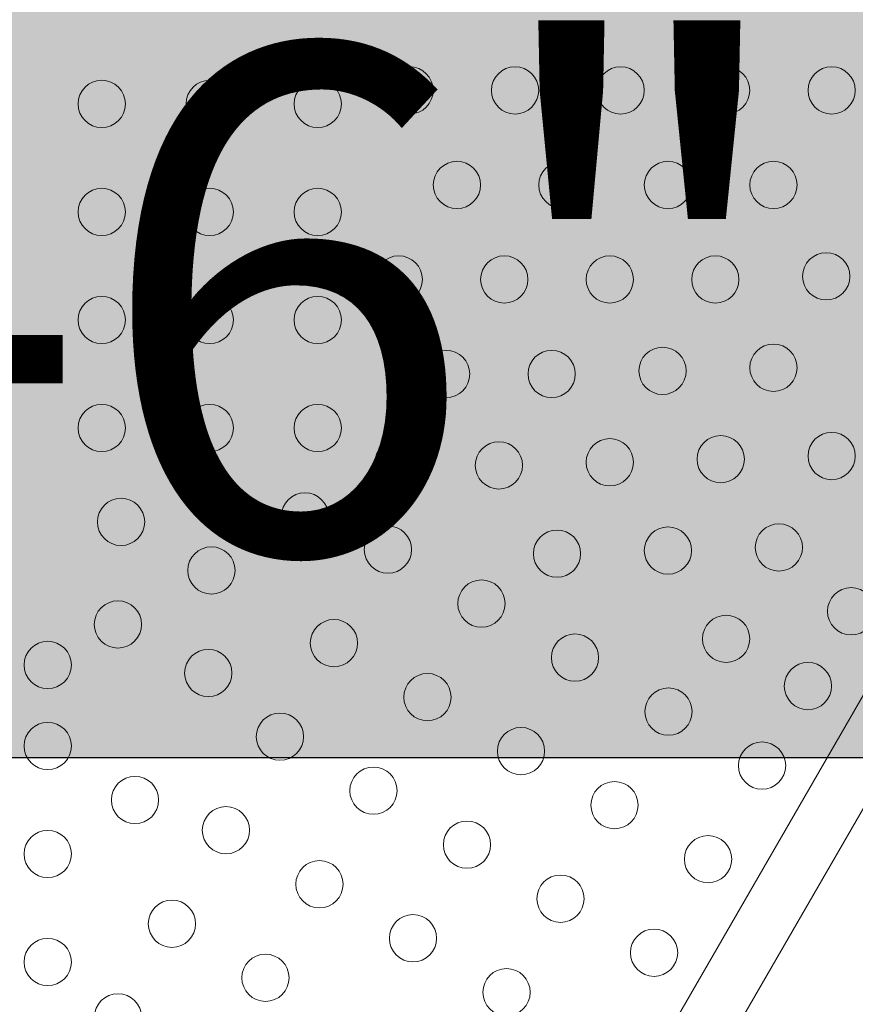
# Model space of a CAD drawing. Extents: x -85 to 451, y -9 to 410.
# Drawn here: x 248 to 263, y 111 to 130 of the extents above; entities that cross this region are included whole.
import ezdxf

# ---------------------------------------------------------------- set-up
doc = ezdxf.new("R2010")
doc.units = 0
doc.header["$LTSCALE"] = 0.125
doc.header["$MEASUREMENT"] = 0
doc.layers.add('CONTOUR', color=7, linetype='CONTINUOUS')
doc.layers.add('HAUTEUR-PLATE-FORME', color=7, linetype='CONTINUOUS')
doc.styles.add('DIM', font='romans.shx')

msp = doc.modelspace()

# ---------------------------------------------------------------- hatches: boundary and pattern name
at = {"layer": 'HAUTEUR-PLATE-FORME', "true_color": 0xfcfcfc}
msp.add_hatch(color=7, dxfattribs=at).paths.add_polyline_path([(226.8826, 130.11235), (267.83283, 130.11235), (267.83283, 116.00664), (226.8826, 116.00664)])

# ---------------------------------------------------------------- linework, layer by layer
at = {"layer": 'CONTOUR', "linetype": 'Continuous', "lineweight": 15}
for p, q in [((263.79887, 117.75867), (256.04887, 104.33527)), ((256.9582, 103.81027), (264.7082, 117.23367))]:
    msp.add_line(p, q, dxfattribs=at)
for centre in [(255.05772, 128.36235), (257.01188, 128.36235), (258.96604, 128.36235), (260.9202, 128.36235), (262.87436, 128.36235), (249.35772, 128.11235), (251.35772, 128.11235), (253.35772, 128.11235), (255.93495, 126.61235), (257.88911, 126.61235), (259.84327, 126.61235), (261.79743, 126.61235), (249.35772, 126.11235), (251.35772, 126.11235), (253.35772, 126.11235), (254.85802, 124.86235), (256.81218, 124.86235), (258.76634, 124.86235), (260.7205, 124.86235), (262.77451, 124.92), (249.35772, 124.11235), (251.35772, 124.11235), (253.35772, 124.11235), (259.74342, 123.17), (261.79743, 123.22764), (255.73525, 123.11235), (257.68941, 123.11235), (249.35772, 122.11235), (251.35772, 122.11235), (253.35772, 122.11235), (260.82035, 121.53529), (262.87436, 121.59294), (254.85291, 121.47469), (256.71233, 121.42), (258.76634, 121.47764), (253.12086, 120.47469), (249.71501, 120.3738), (261.89728, 119.90059), (254.65754, 119.86099), (257.78926, 119.78529), (259.84327, 119.84294), (251.38881, 119.47469), (256.38959, 118.86099), (263.23574, 118.71887), (249.65676, 118.47469), (253.65754, 118.12894), (260.9202, 118.20823), (248.35772, 117.72469), (258.12164, 117.86099), (251.33056, 117.57558), (262.43574, 117.33323), (255.38959, 117.12894), (259.85369, 116.86099), (252.65754, 116.39689), (248.35772, 116.22469), (257.12164, 116.12894), (261.58574, 115.86099), (254.38959, 115.39689), (249.97327, 115.22469), (258.85369, 115.12894), (251.65754, 114.66484), (256.12164, 114.39689), (248.35772, 114.22469), (260.58574, 114.12894), (253.38959, 113.66484), (257.85369, 113.39689), (250.65754, 112.93279), (255.12164, 112.66484), (259.58574, 112.39689), (248.35772, 112.22469), (252.38959, 111.93279), (256.85369, 111.66484), (249.65754, 111.20074)]:
    msp.add_circle(centre, 0.4375, dxfattribs=at)
at = {"layer": 'HAUTEUR-PLATE-FORME', "color": 0}
msp.add_lwpolyline([(226.8826, 130.11235), (267.83283, 130.11235), (267.83283, 116.00664), (226.8826, 116.00664)], close=True, dxfattribs=at)

# ---------------------------------------------------------------- texts
at = {"layer": 'HAUTEUR-PLATE-FORME', "color": 7, "insert": (248.2418, 123.27887), "char_height": 9.36, "width": 34.441875, "attachment_point": 5, "style": 'DIM'}
msp.add_mtext('{3\'-6"}', dxfattribs=at)

doc.saveas('drawing.dxf')
